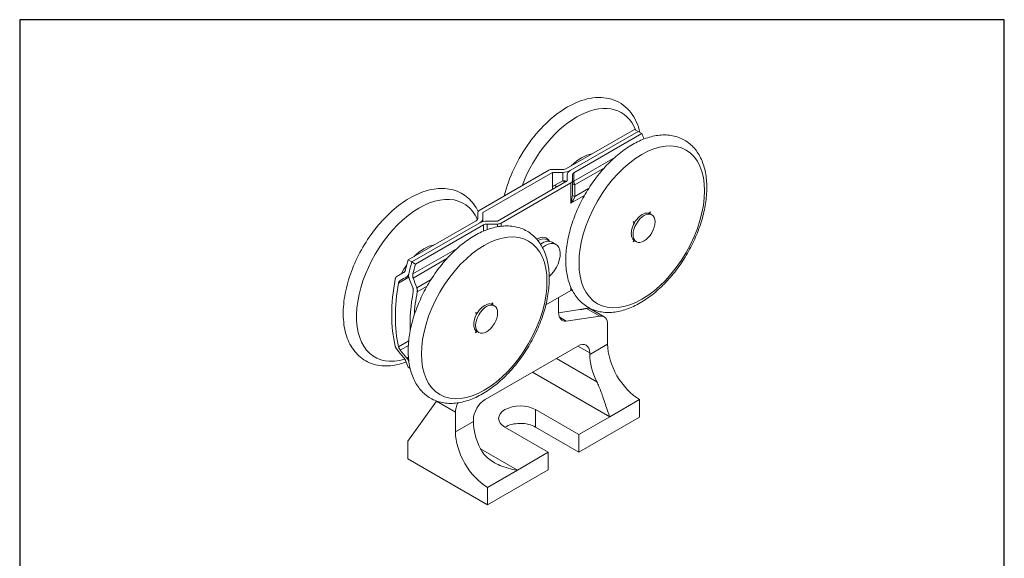
# Model space of a CAD drawing. Units: millimetres. Extents: x 20 to 400, y 20 to 574.
# Drawn here: x 20 to 400, y 366 to 574 of the extents above; entities that cross this region are included whole.
import ezdxf

# ---------------------------------------------------------------- set-up
doc = ezdxf.new("R2010")
doc.units = ezdxf.units.MM
doc.header["$LTSCALE"] = 2
doc.linetypes.add('CONTINUOUS_ACAD', pattern=[0])
for name, color, linetype, lineweight in [('Sketch Geometry(ISO)', 7, 'Continuous', 50), ('Visible Edges(ISO)', 7, 'Continuous', 18), ('Visible Tangent Edges(ISO)', 7, 'Continuous', 18)]:
    doc.layers.add(name, color=color, linetype=linetype, lineweight=lineweight)

# ---------------------------------------------------------------- blocks, each defined once
blk = doc.blocks.new('Borders PCH WEB A4')
at = {"layer": 'Sketch Geometry(ISO)', "color": 7, "linetype": 'CONTINUOUS_ACAD', "lineweight": 25}
blk.add_line((10, 287), (10, 10), dxfattribs=at)
at = {"layer": 'Sketch Geometry(ISO)', "color": 7, "linetype": 'Continuous', "lineweight": 25}
for p, q in [((200, 287), (10, 287)), ((200, 10), (200, 287))]:
    blk.add_line(p, q, dxfattribs=at)

msp = doc.modelspace()

# ---------------------------------------------------------------- linework, layer by layer
at = {"layer": 'Visible Edges(ISO)'}
for p, q in [((231.05, 516.53), (257.26, 531.66)), ((258.68, 530.85), (232.46, 515.71)), ((232.46, 515.71), (258.68, 530.85)), ((260.09, 530.03), (233.88, 514.9)), ((258.68, 530.85), (257.26, 531.66)), ((260.09, 530.03), (258.68, 530.85)), ((197.35, 500.34), (224.22, 515.85)), ((198.77, 499.52), (225.64, 515.04)), ((229.64, 516.19), (225.64, 516.19)), ((225.64, 515.04), (229.64, 515.04)), ((225.64, 509.49), (225.64, 515.04)), ((231.29, 514.08), (231.29, 511.77)), ((233.29, 514.08), (233.29, 511.77)), ((231.29, 511.77), (204.42, 496.26)), ((232.71, 510.95), (205.84, 495.44)), ((233.29, 506.31), (233.29, 511.77)), ((196.77, 497.21), (196.77, 499.52)), ((198.77, 497.21), (198.77, 499.52)), ((262.92, 499.25), (263.45, 499.82)), ((263.45, 499.82), (263.24, 499.11)), ((263.99, 498.68), (263.28, 499.09)), ((169.97, 481.26), (196.18, 496.4)), ((197.59, 495.58), (171.38, 480.45)), ((171.38, 480.45), (197.59, 495.58)), ((199.01, 494.77), (172.8, 479.63)), ((198.77, 496.05), (198.77, 497.21)), ((204.42, 496.26), (200.42, 496.26)), ((200.42, 495.1), (204.42, 495.1)), ((256.74, 495.94), (257.52, 496.02)), ((257.06, 495.22), (256.74, 495.94)), ((257.03, 495.28), (257.13, 495.34)), ((257.45, 495.9), (257.45, 496.01)), ((224.42, 488.44), (223.5, 488.97)), ((225.53, 488.08), (226.95, 487.26)), ((256.74, 488.18), (256.96, 488.93)), ((257.24, 488.72), (256.74, 488.18)), ((257.99, 488.29), (257.28, 488.69)), ((169.97, 481.26), (171.38, 480.45)), ((171.38, 480.45), (172.8, 479.63)), ((165.61, 474.92), (168.43, 476.55)), ((169.42, 474.75), (170.07, 475.13)), ((223.07, 463.92), (232.71, 469.48)), ((202.11, 464.14), (202.64, 464.71)), ((202.64, 464.71), (202.43, 464)), ((203.18, 463.57), (202.47, 463.98)), ((227.97, 466.74), (227.97, 460.9)), ((195.92, 460.83), (196.71, 460.91)), ((196.25, 460.11), (195.92, 460.83)), ((196.22, 460.17), (196.31, 460.23)), ((196.64, 460.79), (196.64, 460.9)), ((236.2, 462.06), (227.97, 460.85)), ((240.03, 462.46), (245.54, 459.29)), ((230.96, 457.66), (243.89, 459.56)), ((246.88, 448.76), (246.88, 456.31)), ((195.92, 453.07), (196.15, 453.82)), ((196.43, 453.61), (195.92, 453.07)), ((197.18, 453.18), (196.47, 453.58)), ((235.39, 448), (199.69, 427.39)), ((239.99, 444.78), (239.99, 445.35)), ((170.68, 439.38), (169.97, 439.79)), ((180.8, 426.7), (169.74, 411.24)), ((259.26, 427.33), (247.77, 420.69)), ((259.26, 420.59), (259.26, 427.33)), ((188.19, 414.87), (188.19, 422.43)), ((235.82, 413.79), (219.1, 423.45)), ((195.09, 418.85), (195.09, 419.43)), ((235.82, 413.79), (247.77, 420.69)), ((259.26, 420.59), (235.82, 407.06)), ((224.01, 406.97), (207.29, 416.63)), ((235.82, 407.06), (219.1, 416.71)), ((169.74, 411.24), (169.74, 404.5)), ((235.82, 407.06), (235.82, 413.79)), ((212.06, 400.07), (224.01, 406.97)), ((224.01, 400.24), (224.01, 406.97)), ((169.74, 404.5), (200.57, 386.7)), ((224.01, 400.24), (200.57, 386.7)), ((212.06, 400.07), (200.57, 393.44)), ((200.57, 386.7), (200.57, 393.44))]:
    msp.add_line(p, q, dxfattribs=at)
at = {"layer": 'Visible Edges(ISO)', "flags": 128}
for points in [[(259.38, 530.44), (259.1, 531.53), (258.78, 532.59), (258.4, 533.62), (257.98, 534.61), (257.51, 535.56), (257, 536.48), (256.43, 537.36), (255.82, 538.2), (255.16, 538.98), (254.46, 539.72), (253.71, 540.41), (252.92, 541.04), (252.09, 541.62), (251.22, 542.13), (250.31, 542.58), (249.38, 542.97), (248.42, 543.3), (247.43, 543.56), (246.42, 543.76), (245.4, 543.89), (244.36, 543.96), (243.31, 543.96), (242.25, 543.91), (241.18, 543.79), (240.11, 543.62), (239.03, 543.39), (237.95, 543.11), (236.86, 542.77), (235.78, 542.38), (234.7, 541.93), (233.61, 541.44), (232.54, 540.9), (231.46, 540.3), (230.39, 539.66), (229.33, 538.98), (228.28, 538.25), (227.23, 537.48), (226.2, 536.66), (225.18, 535.81), (224.17, 534.91), (223.17, 533.98), (222.19, 533.02), (221.23, 532.01), (220.28, 530.98), (219.35, 529.91), (218.45, 528.81), (217.57, 527.68), (216.7, 526.53), (215.87, 525.35), (215.06, 524.15), (214.27, 522.92), (213.52, 521.68), (212.79, 520.42), (212.09, 519.14), (211.43, 517.85), (210.79, 516.54), (210.19, 515.23), (209.63, 513.91), (209.09, 512.58), (208.6, 511.24), (208.14, 509.91), (207.71, 508.57), (207.33, 507.23), (206.98, 505.9)], [(285.19, 509.21), (285.18, 508.45), (285.16, 507.69), (285.12, 506.93), (285.07, 506.16), (284.99, 505.38), (284.91, 504.6), (284.81, 503.81), (284.69, 503.02), (284.56, 502.22), (284.41, 501.42), (284.25, 500.62), (284.07, 499.82), (283.88, 499.01), (283.68, 498.21), (283.46, 497.4), (283.22, 496.59), (282.98, 495.78), (282.71, 494.96), (282.44, 494.15), (282.15, 493.34), (281.85, 492.54), (281.53, 491.73), (281.2, 490.92), (280.86, 490.12), (280.51, 489.32), (280.14, 488.52), (279.76, 487.73), (279.37, 486.94), (278.97, 486.16), (278.56, 485.38), (278.13, 484.61), (277.7, 483.84), (277.25, 483.08), (276.79, 482.32), (276.32, 481.57), (275.85, 480.83), (275.36, 480.1), (274.86, 479.38), (274.35, 478.66), (273.84, 477.95), (273.31, 477.26), (272.78, 476.57), (272.24, 475.89), (271.69, 475.23), (271.13, 474.57), (270.57, 473.93), (270, 473.3), (269.42, 472.68), (268.83, 472.07), (268.24, 471.47), (267.65, 470.89), (267.04, 470.32), (266.44, 469.77), (265.82, 469.23), (265.2, 468.7), (264.58, 468.19), (263.96, 467.69), (263.33, 467.21), (262.69, 466.75), (262.05, 466.3), (261.41, 465.86), (260.77, 465.45), (260.12, 465.05), (259.47, 464.66), (258.82, 464.29), (258.17, 463.95), (257.52, 463.61), (256.86, 463.3), (256.21, 463.01), (255.55, 462.73), (254.89, 462.47), (254.23, 462.23), (253.58, 462.02), (252.92, 461.82), (252.26, 461.64), (251.61, 461.48), (250.95, 461.34), (250.3, 461.22), (249.65, 461.13), (249, 461.05), (248.36, 461), (247.71, 460.97), (247.07, 460.96), (246.44, 460.97), (245.8, 461.01), (245.18, 461.07), (244.56, 461.16), (243.94, 461.26), (243.34, 461.39), (242.74, 461.55), (242.15, 461.72), (241.57, 461.92), (241, 462.15), (240.44, 462.4), (239.89, 462.67), (239.35, 462.97), (238.83, 463.28), (238.32, 463.62), (237.82, 463.99), (237.34, 464.37), (236.87, 464.77), (236.42, 465.19), (235.99, 465.63), (235.57, 466.09), (235.17, 466.57), (234.79, 467.07), (234.43, 467.58), (234.08, 468.11), (233.75, 468.65), (233.44, 469.21), (233.14, 469.78), (232.87, 470.37), (232.61, 470.97), (232.36, 471.58), (232.14, 472.2), (231.93, 472.84), (231.74, 473.49), (231.57, 474.14), (231.41, 474.81), (231.27, 475.49), (231.15, 476.18), (231.05, 476.88), (230.96, 477.58), (230.88, 478.3), (230.83, 479.02), (230.79, 479.76), (230.76, 480.5), (230.76, 481.24), (230.76, 482), (230.79, 482.76), (230.83, 483.52), (230.88, 484.29), (230.95, 485.07), (231.04, 485.85), (231.14, 486.64), (231.26, 487.43), (231.39, 488.23), (231.54, 489.02), (231.7, 489.83), (231.87, 490.63), (232.06, 491.44), (232.27, 492.24), (232.49, 493.05), (232.72, 493.86), (232.97, 494.67), (233.23, 495.48), (233.51, 496.29), (233.8, 497.1), (234.1, 497.91), (234.42, 498.72), (234.74, 499.53), (235.08, 500.33), (235.44, 501.13), (235.8, 501.93), (236.18, 502.72), (236.57, 503.51), (236.98, 504.29), (237.39, 505.07), (237.81, 505.84), (238.25, 506.61), (238.7, 507.37), (239.16, 508.13), (239.62, 508.88), (240.1, 509.62), (240.59, 510.35), (241.09, 511.07), (241.59, 511.79), (242.11, 512.49), (242.63, 513.19), (243.17, 513.88), (243.71, 514.56), (244.26, 515.22), (244.81, 515.88), (245.38, 516.52), (245.95, 517.15), (246.53, 517.77), (247.11, 518.38), (247.7, 518.98), (248.3, 519.56), (248.9, 520.13), (249.51, 520.68), (250.12, 521.22), (250.74, 521.75), (251.36, 522.26), (251.99, 522.76), (252.62, 523.24), (253.26, 523.7), (253.89, 524.15), (254.53, 524.59), (255.18, 525), (255.82, 525.4), (256.47, 525.79), (257.12, 526.15), (257.78, 526.5), (258.43, 526.83), (259.09, 527.15), (259.74, 527.44), (260.4, 527.72), (261.06, 527.98), (261.71, 528.21), (262.37, 528.43), (263.03, 528.63), (263.69, 528.81), (264.34, 528.97), (265, 529.11), (265.65, 529.23), (266.3, 529.32), (266.95, 529.4), (267.59, 529.45), (268.23, 529.48), (268.87, 529.49), (269.51, 529.48), (270.14, 529.44), (270.77, 529.38), (271.39, 529.29), (272, 529.19), (272.61, 529.06), (273.21, 528.9), (273.8, 528.72), (274.38, 528.52), (274.95, 528.3), (275.51, 528.05), (276.06, 527.78), (276.6, 527.48), (277.12, 527.17), (277.63, 526.83), (278.13, 526.46), (278.61, 526.08), (279.07, 525.68), (279.52, 525.26), (279.96, 524.81), (280.37, 524.35), (280.77, 523.88), (281.16, 523.38), (281.52, 522.87), (281.87, 522.34), (282.2, 521.8), (282.51, 521.24), (282.8, 520.67), (283.08, 520.08), (283.34, 519.48), (283.58, 518.87), (283.81, 518.25), (284.01, 517.61), (284.2, 516.96), (284.38, 516.3), (284.53, 515.64), (284.67, 514.96), (284.8, 514.27), (284.9, 513.57), (284.99, 512.86), (285.06, 512.15), (285.12, 511.42), (285.16, 510.69), (285.18, 509.95), (285.19, 509.21)], [(225.73, 508.56), (225.73, 508.6), (225.72, 508.63), (225.71, 508.67), (225.7, 508.71), (225.7, 508.74), (225.69, 508.78), (225.69, 508.82), (225.68, 508.85), (225.67, 508.89), (225.67, 508.93), (225.66, 508.97), (225.66, 509.01), (225.66, 509.05), (225.65, 509.08), (225.65, 509.12), (225.65, 509.16), (225.64, 509.2), (225.64, 509.24), (225.64, 509.28), (225.64, 509.32), (225.64, 509.36), (225.64, 509.4), (225.64, 509.45), (225.64, 509.49)], [(196.94, 499.99), (196.55, 500.74), (196.13, 501.47), (195.68, 502.17), (195.2, 502.84), (194.69, 503.49), (194.15, 504.1), (193.58, 504.68), (192.98, 505.23), (192.36, 505.74), (191.71, 506.22), (191.03, 506.66), (190.34, 507.06), (189.62, 507.42), (188.88, 507.74), (188.12, 508.03), (187.35, 508.27), (186.56, 508.47), (185.76, 508.62), (184.94, 508.74), (184.12, 508.82), (183.29, 508.85), (182.45, 508.85), (181.6, 508.81), (180.75, 508.73), (179.9, 508.62), (179.04, 508.46), (178.18, 508.28), (177.32, 508.05), (176.46, 507.79), (175.59, 507.5), (174.73, 507.17), (173.86, 506.82), (173, 506.42), (172.14, 506), (171.28, 505.55), (170.43, 505.06), (169.58, 504.55), (168.73, 504.01), (167.89, 503.44), (167.05, 502.84), (166.22, 502.21), (165.4, 501.56), (164.58, 500.88), (163.77, 500.18), (162.97, 499.45), (162.18, 498.7), (161.4, 497.93), (160.63, 497.13), (159.87, 496.32), (159.13, 495.48), (158.39, 494.62), (157.67, 493.74), (156.96, 492.85), (156.27, 491.93), (155.6, 491), (154.93, 490.06), (154.29, 489.1), (153.66, 488.13), (153.05, 487.14), (152.46, 486.14), (151.88, 485.13), (151.33, 484.12), (150.79, 483.09), (150.28, 482.05), (149.78, 481.01), (149.31, 479.96), (148.86, 478.91), (148.43, 477.85), (148.02, 476.79), (147.64, 475.72), (147.28, 474.66), (146.94, 473.59), (146.63, 472.52), (146.34, 471.46), (146.08, 470.4), (145.84, 469.34), (145.63, 468.29), (145.44, 467.24), (145.28, 466.2), (145.14, 465.16), (145.04, 464.14), (144.95, 463.12), (144.9, 462.11), (144.87, 461.11), (144.87, 460.13), (144.9, 459.15), (144.95, 458.19), (145.04, 457.25), (145.15, 456.31), (145.29, 455.4), (145.46, 454.5), (145.66, 453.61), (145.88, 452.75), (146.14, 451.9), (146.43, 451.08), (146.74, 450.27), (147.09, 449.49), (147.47, 448.73), (147.88, 447.99), (148.32, 447.28), (148.78, 446.6), (149.28, 445.95), (149.81, 445.32), (150.37, 444.73), (150.95, 444.17), (151.57, 443.64), (152.21, 443.15), (152.87, 442.69), (153.56, 442.28), (154.27, 441.9), (155.01, 441.56), (155.76, 441.27), (156.52, 441.01), (157.31, 440.79), (158.1, 440.62), (158.91, 440.49), (159.73, 440.39), (160.56, 440.34), (161.4, 440.33), (162.24, 440.35), (163.09, 440.42), (163.94, 440.52), (164.8, 440.66), (165.66, 440.83), (166.52, 441.04), (167.38, 441.29), (168.25, 441.57), (169.11, 441.88)], [(224.38, 474.1), (224.37, 473.34), (224.35, 472.58), (224.31, 471.82), (224.25, 471.05), (224.18, 470.27), (224.1, 469.49), (224, 468.7), (223.88, 467.91), (223.75, 467.11), (223.6, 466.32), (223.44, 465.51), (223.26, 464.71), (223.07, 463.9), (222.87, 463.1), (222.65, 462.29), (222.41, 461.48), (222.16, 460.67), (221.9, 459.86), (221.63, 459.04), (221.34, 458.23), (221.04, 457.43), (220.72, 456.62), (220.39, 455.81), (220.05, 455.01), (219.7, 454.21), (219.33, 453.41), (218.95, 452.62), (218.56, 451.83), (218.16, 451.05), (217.75, 450.27), (217.32, 449.5), (216.89, 448.73), (216.44, 447.97), (215.98, 447.21), (215.51, 446.46), (215.03, 445.72), (214.55, 444.99), (214.05, 444.27), (213.54, 443.55), (213.03, 442.84), (212.5, 442.15), (211.97, 441.46), (211.43, 440.78), (210.88, 440.12), (210.32, 439.46), (209.76, 438.82), (209.19, 438.19), (208.61, 437.57), (208.02, 436.96), (207.43, 436.36), (206.84, 435.78), (206.23, 435.21), (205.62, 434.66), (205.01, 434.12), (204.39, 433.59), (203.77, 433.08), (203.14, 432.58), (202.51, 432.1), (201.88, 431.64), (201.24, 431.19), (200.6, 430.75), (199.96, 430.34), (199.31, 429.94), (198.66, 429.55), (198.01, 429.19), (197.36, 428.84), (196.71, 428.51), (196.05, 428.19), (195.39, 427.9), (194.74, 427.62), (194.08, 427.36), (193.42, 427.13), (192.76, 426.91), (192.11, 426.71), (191.45, 426.53), (190.8, 426.37), (190.14, 426.23), (189.49, 426.11), (188.84, 426.02), (188.19, 425.94), (187.54, 425.89), (186.9, 425.86), (186.26, 425.85), (185.63, 425.86), (184.99, 425.9), (184.37, 425.96), (183.75, 426.05), (183.13, 426.15), (182.53, 426.28), (181.93, 426.44), (181.34, 426.61), (180.76, 426.81), (180.18, 427.04), (179.62, 427.29), (179.07, 427.56), (178.54, 427.86), (178.01, 428.17), (177.5, 428.51), (177.01, 428.88), (176.53, 429.26), (176.06, 429.66), (175.61, 430.08), (175.18, 430.52), (174.76, 430.98), (174.36, 431.46), (173.98, 431.96), (173.61, 432.47), (173.27, 433), (172.94, 433.54), (172.63, 434.1), (172.33, 434.67), (172.06, 435.26), (171.8, 435.86), (171.55, 436.47), (171.33, 437.09), (171.12, 437.73), (170.93, 438.38), (170.76, 439.03), (170.6, 439.7), (170.46, 440.38), (170.34, 441.07), (170.23, 441.77), (170.15, 442.48), (170.07, 443.19), (170.02, 443.91), (169.98, 444.65), (169.95, 445.39), (169.94, 446.13), (169.95, 446.89), (169.98, 447.65), (170.02, 448.41), (170.07, 449.18), (170.14, 449.96), (170.23, 450.74), (170.33, 451.53), (170.45, 452.32), (170.58, 453.12), (170.72, 453.91), (170.89, 454.72), (171.06, 455.52), (171.25, 456.33), (171.46, 457.13), (171.68, 457.94), (171.91, 458.75), (172.16, 459.56), (172.42, 460.37), (172.7, 461.19), (172.99, 462), (173.29, 462.8), (173.6, 463.61), (173.93, 464.42), (174.27, 465.22), (174.63, 466.02), (174.99, 466.82), (175.37, 467.61), (175.76, 468.4), (176.16, 469.18), (176.58, 469.96), (177, 470.73), (177.44, 471.5), (177.89, 472.26), (178.34, 473.02), (178.81, 473.77), (179.29, 474.51), (179.78, 475.24), (180.28, 475.96), (180.78, 476.68), (181.3, 477.39), (181.82, 478.08), (182.35, 478.77), (182.9, 479.45), (183.45, 480.11), (184, 480.77), (184.57, 481.41), (185.14, 482.04), (185.72, 482.66), (186.3, 483.27), (186.89, 483.87), (187.49, 484.45), (188.09, 485.02), (188.7, 485.57), (189.31, 486.11), (189.93, 486.64), (190.55, 487.15), (191.18, 487.65), (191.81, 488.13), (192.45, 488.59), (193.08, 489.04), (193.72, 489.48), (194.37, 489.89), (195.01, 490.29), (195.66, 490.68), (196.31, 491.04), (196.97, 491.39), (197.62, 491.72), (198.27, 492.04), (198.93, 492.33), (199.59, 492.61), (200.24, 492.87), (200.9, 493.1), (201.56, 493.32), (202.22, 493.52), (202.87, 493.7), (203.53, 493.86), (204.18, 494), (204.84, 494.12), (205.49, 494.21), (206.14, 494.29), (206.78, 494.34), (207.42, 494.37), (208.06, 494.38), (208.7, 494.37), (209.33, 494.33), (209.96, 494.27), (210.58, 494.18), (211.19, 494.08), (211.8, 493.95), (212.4, 493.79), (212.99, 493.61), (213.57, 493.41), (214.14, 493.19), (214.7, 492.94), (215.25, 492.67), (215.79, 492.37), (216.31, 492.06), (216.82, 491.72), (217.32, 491.36), (217.8, 490.97), (218.26, 490.57), (218.71, 490.15), (219.14, 489.71), (219.56, 489.24), (219.96, 488.77), (220.34, 488.27), (220.71, 487.76), (221.06, 487.23), (221.39, 486.69), (221.7, 486.13), (221.99, 485.56), (222.27, 484.97), (222.53, 484.37), (222.77, 483.76), (223, 483.14), (223.2, 482.5), (223.39, 481.85), (223.57, 481.2), (223.72, 480.53), (223.86, 479.85), (223.98, 479.16), (224.09, 478.46), (224.18, 477.75), (224.25, 477.04), (224.31, 476.32), (224.35, 475.58), (224.37, 474.84), (224.38, 474.1)], [(168.17, 476.35), (168.21, 476.38), (168.26, 476.4), (168.3, 476.43), (168.34, 476.46), (168.38, 476.5), (168.42, 476.53), (168.46, 476.57), (168.5, 476.61), (168.53, 476.65), (168.57, 476.7), (168.6, 476.74), (168.64, 476.79), (168.67, 476.84), (168.7, 476.89), (168.73, 476.95), (168.76, 477), (168.78, 477.05), (168.81, 477.11), (168.83, 477.17), (168.85, 477.23), (168.87, 477.28), (168.89, 477.34), (168.91, 477.4), (168.93, 477.46)], [(170.14, 475.85), (170.13, 475.79), (170.11, 475.73), (170.09, 475.67), (170.07, 475.61), (170.05, 475.55), (170.03, 475.5), (170, 475.44), (169.98, 475.39), (169.95, 475.33), (169.92, 475.28), (169.89, 475.23), (169.86, 475.18), (169.83, 475.13), (169.79, 475.09), (169.76, 475.04), (169.72, 475), (169.69, 474.96), (169.65, 474.92), (169.61, 474.89), (169.57, 474.86), (169.53, 474.82), (169.49, 474.79), (169.44, 474.77), (169.4, 474.74)], [(170.25, 474.25), (170.23, 474.31), (170.21, 474.38), (170.19, 474.44), (170.17, 474.51), (170.15, 474.57), (170.14, 474.64), (170.12, 474.71), (170.11, 474.78), (170.1, 474.85), (170.09, 474.92), (170.08, 474.99), (170.08, 475.05), (170.08, 475.12), (170.07, 475.19), (170.07, 475.26), (170.07, 475.33), (170.08, 475.4), (170.08, 475.47), (170.09, 475.53), (170.1, 475.6), (170.11, 475.66), (170.12, 475.72), (170.13, 475.79), (170.14, 475.85)], [(171.75, 475.83), (171.74, 475.77), (171.73, 475.71), (171.72, 475.64), (171.71, 475.58), (171.7, 475.51), (171.69, 475.45), (171.68, 475.38), (171.68, 475.31), (171.68, 475.24), (171.68, 475.17), (171.68, 475.1), (171.68, 475.03), (171.69, 474.96), (171.69, 474.89), (171.7, 474.82), (171.71, 474.76), (171.72, 474.69), (171.74, 474.62), (171.75, 474.55), (171.77, 474.48), (171.79, 474.42), (171.81, 474.35), (171.83, 474.29), (171.85, 474.23)], [(164.94, 473.86), (164.95, 473.91), (164.97, 473.97), (164.98, 474.03), (165, 474.09), (165.02, 474.14), (165.04, 474.2), (165.06, 474.25), (165.08, 474.3), (165.11, 474.36), (165.13, 474.41), (165.16, 474.46), (165.19, 474.5), (165.22, 474.55), (165.25, 474.59), (165.29, 474.64), (165.32, 474.68), (165.35, 474.71), (165.39, 474.75), (165.43, 474.79), (165.47, 474.82), (165.51, 474.85), (165.55, 474.88), (165.59, 474.9), (165.63, 474.93)], [(166.89, 473.33), (166.84, 473.31), (166.81, 473.29), (166.77, 473.26), (166.73, 473.23), (166.69, 473.19), (166.65, 473.16), (166.62, 473.12), (166.58, 473.09), (166.55, 473.05), (166.52, 473), (166.49, 472.96), (166.46, 472.91), (166.43, 472.87), (166.4, 472.82), (166.37, 472.77), (166.35, 472.72), (166.33, 472.66), (166.31, 472.61), (166.29, 472.56), (166.27, 472.5), (166.25, 472.44), (166.24, 472.39), (166.23, 472.33), (166.22, 472.27)], [(171.87, 469.01), (171.88, 469.06), (171.89, 469.12), (171.9, 469.19), (171.9, 469.25), (171.91, 469.31), (171.91, 469.38), (171.91, 469.44), (171.91, 469.51), (171.91, 469.57), (171.9, 469.64), (171.9, 469.71), (171.89, 469.78), (171.88, 469.84), (171.87, 469.91), (171.86, 469.98), (171.85, 470.05), (171.83, 470.11), (171.82, 470.18), (171.8, 470.24), (171.78, 470.31), (171.76, 470.37), (171.74, 470.44), (171.72, 470.5), (171.69, 470.56)], [(173.26, 470.52), (173.29, 470.46), (173.31, 470.4), (173.33, 470.33), (173.35, 470.27), (173.37, 470.2), (173.38, 470.14), (173.4, 470.07), (173.41, 470), (173.43, 469.94), (173.44, 469.87), (173.45, 469.8), (173.46, 469.73), (173.46, 469.66), (173.47, 469.6), (173.47, 469.53), (173.47, 469.46), (173.47, 469.39), (173.47, 469.33), (173.47, 469.26), (173.46, 469.2), (173.45, 469.14), (173.45, 469.08), (173.44, 469.02), (173.43, 468.96)], [(238.76, 462.52), (238.66, 462.5), (238.56, 462.48), (238.46, 462.45), (238.35, 462.43), (238.25, 462.41), (238.14, 462.39), (238.04, 462.37), (237.93, 462.35), (237.83, 462.33), (237.72, 462.31), (237.62, 462.29), (237.51, 462.28), (237.4, 462.26), (237.3, 462.24), (237.19, 462.22), (237.08, 462.2), (236.97, 462.18), (236.86, 462.17), (236.75, 462.15), (236.64, 462.13), (236.53, 462.11), (236.42, 462.1), (236.31, 462.08), (236.2, 462.06)], [(238.76, 462.52), (238.84, 462.53), (238.91, 462.55), (238.98, 462.56), (239.05, 462.57), (239.12, 462.58), (239.19, 462.58), (239.25, 462.59), (239.31, 462.59), (239.38, 462.59), (239.43, 462.59), (239.49, 462.59), (239.55, 462.59), (239.6, 462.58), (239.65, 462.58), (239.7, 462.57), (239.74, 462.56), (239.79, 462.55), (239.83, 462.54), (239.87, 462.53), (239.91, 462.52), (239.94, 462.51), (239.98, 462.49), (240.01, 462.48), (240.03, 462.46)], [(165.63, 446.66), (165.59, 446.71), (165.55, 446.76), (165.51, 446.82), (165.47, 446.87), (165.43, 446.92), (165.39, 446.98), (165.35, 447.03), (165.32, 447.09), (165.29, 447.14), (165.25, 447.2), (165.22, 447.25), (165.19, 447.31), (165.16, 447.36), (165.13, 447.42), (165.11, 447.47), (165.08, 447.53), (165.06, 447.58), (165.04, 447.63), (165.02, 447.68), (165, 447.73), (164.98, 447.78), (164.97, 447.83), (164.95, 447.88), (164.94, 447.92)], [(166.22, 447.71), (166.23, 447.67), (166.24, 447.62), (166.25, 447.57), (166.27, 447.52), (166.29, 447.47), (166.31, 447.42), (166.33, 447.36), (166.35, 447.31), (166.37, 447.26), (166.4, 447.2), (166.43, 447.15), (166.46, 447.09), (166.49, 447.04), (166.52, 446.98), (166.55, 446.93), (166.58, 446.87), (166.62, 446.82), (166.65, 446.76), (166.69, 446.71), (166.73, 446.65), (166.77, 446.6), (166.81, 446.55), (166.84, 446.49), (166.89, 446.44)], [(168.93, 442.39), (168.91, 442.43), (168.89, 442.47), (168.87, 442.52), (168.85, 442.57), (168.83, 442.61), (168.81, 442.66), (168.78, 442.71), (168.76, 442.76), (168.73, 442.81), (168.7, 442.87), (168.67, 442.92), (168.64, 442.97), (168.6, 443.03), (168.57, 443.08), (168.53, 443.13), (168.5, 443.19), (168.46, 443.24), (168.42, 443.29), (168.38, 443.35), (168.34, 443.4), (168.3, 443.45), (168.26, 443.5), (168.21, 443.56), (168.17, 443.61)], [(169.4, 443.37), (169.44, 443.32), (169.49, 443.27), (169.53, 443.22), (169.57, 443.16), (169.61, 443.11), (169.65, 443.06), (169.68, 443), (169.72, 442.95), (169.76, 442.89), (169.79, 442.84), (169.83, 442.79), (169.86, 442.73), (169.89, 442.68), (169.92, 442.63), (169.95, 442.57), (169.98, 442.52), (170, 442.47), (170.03, 442.42), (170.05, 442.37), (170.07, 442.32), (170.09, 442.28), (170.11, 442.23), (170.13, 442.18), (170.14, 442.14)], [(170.14, 442.14), (170.13, 442.17), (170.12, 442.2), (170.12, 442.23), (170.11, 442.26), (170.1, 442.29), (170.1, 442.31), (170.09, 442.34), (170.09, 442.37), (170.08, 442.4), (170.08, 442.42), (170.08, 442.45), (170.07, 442.48), (170.07, 442.5), (170.07, 442.53), (170.07, 442.55), (170.08, 442.57), (170.08, 442.6), (170.08, 442.62), (170.08, 442.64), (170.09, 442.66), (170.1, 442.68), (170.1, 442.7), (170.11, 442.72), (170.12, 442.74)], [(242.74, 434.21), (242.95, 433.78), (243.15, 433.34), (243.36, 432.87), (243.57, 432.38), (243.78, 431.86), (243.99, 431.33), (244.2, 430.79), (244.41, 430.22), (244.62, 429.65), (244.82, 429.06), (245.03, 428.47), (245.24, 427.86), (245.44, 427.25), (245.65, 426.64), (245.86, 426.02), (246.06, 425.4), (246.27, 424.78), (246.48, 424.17), (246.69, 423.56), (246.9, 422.96), (247.11, 422.37), (247.33, 421.79), (247.55, 421.23), (247.77, 420.69)], [(180.86, 426.78), (180.86, 426.77), (180.85, 426.77), (180.85, 426.77), (180.85, 426.76), (180.85, 426.76), (180.84, 426.76), (180.84, 426.75), (180.84, 426.75), (180.84, 426.75), (180.84, 426.74), (180.83, 426.74), (180.83, 426.74), (180.83, 426.73), (180.83, 426.73), (180.82, 426.73), (180.82, 426.72), (180.82, 426.72), (180.82, 426.72), (180.81, 426.71), (180.81, 426.71), (180.81, 426.71), (180.81, 426.7), (180.8, 426.7), (180.8, 426.7)], [(212.06, 400.07), (211.14, 400.22), (210.25, 400.39), (209.37, 400.58), (208.52, 400.81), (207.69, 401.05), (206.89, 401.32), (206.11, 401.6), (205.36, 401.91), (204.64, 402.24), (203.96, 402.58), (203.3, 402.93), (202.68, 403.3), (202.09, 403.69), (201.53, 404.08), (201.01, 404.48), (200.52, 404.9), (200.07, 405.32), (199.65, 405.74), (199.26, 406.17), (198.91, 406.6), (198.59, 407.03), (198.31, 407.45), (198.06, 407.87), (197.84, 408.28)]]:
    msp.add_lwpolyline(points, dxfattribs=at)
at = {"layer": 'Visible Edges(ISO)'}
for centre, major_axis, ratio, start_param, end_param in [((216.44, 484.09), (33.37, 57.81), 0.57735, 5.837239, 5.88815), ((236.84, 507.42), (-8.12, -14.07), 0.57735, 3.574343, 4.279638), ((225.64, 515.04), (2, 0), 0.57735, 1.570796, 2.356194), ((229.64, 517.35), (2, 0), 0.57735, 4.712389, 5.497787), ((229.64, 517.35), (-4, 0), 0.57735, 1.570796, 2.356194), ((235.29, 514.08), (-4, 0), 0.57735, 5.497787, 6.283185), ((235.29, 514.08), (-2, 0), 0.57735, 5.497787, 6.283185), ((231.29, 511.77), (2, 0), 0.57735, 5.497787, 6.283185), ((198.77, 499.52), (-2, 0), 0.57735, 5.497787, 6.283185), ((260.28, 493.89), (3, 5.2), 0.57735, 0, 3.141593), ((194.77, 497.21), (2, 0), 0.57735, 5.497787, 6.283185), ((194.77, 497.21), (4, 0), 0.57735, 5.497787, 6.283185), ((200.42, 493.95), (4, 0), 0.57735, 1.570796, 2.356194), ((200.42, 493.95), (-2, 0), 0.57735, 4.712389, 5.497787), ((204.42, 496.26), (-2, 0), 0.57735, 1.570796, 2.356194), ((176.03, 472.31), (-8.12, -14.07), 0.57735, 3.574343, 4.279638), ((221.53, 481.15), (4, 6.93), 0.57735, 0, 0.882089), ((222.95, 480.34), (4, 6.93), 0.57735, 4.181423, 7.281729), ((176.03, 472.31), (-8.13, -14.07), 0.57735, 4.539943, 4.790532), ((213.62, 485.73), (33.38, 57.81), 0.57735, 1.965831, 2.028562), ((215.03, 484.91), (33.38, 57.81), 0.57735, 1.965831, 2.041829), ((215.03, 484.91), (-33.38, -57.81), 0.57735, 5.107424, 5.183421), ((216.44, 484.09), (-33.37, -57.81), 0.57735, 5.107424, 5.170154), ((198.72, 494.32), (67.44, 38.14), 0.008784, 4.194467, 4.237281), ((210.79, 487.36), (33.38, 57.81), 0.57735, 2.115989, 2.5964), ((212.2, 486.54), (-33.38, -57.81), 0.57735, 5.270523, 5.725052), ((200.74, 493.16), (-67.44, -38.14), 0.008784, 1.039862, 1.082516), ((229.32, 476.66), (-48.4, 82.17), 0.571465, 1.273884, 1.316539), ((231.34, 475.49), (-48.4, 82.17), 0.571465, 1.260712, 1.303526), ((217.86, 483.28), (33.38, 57.81), 0.57735, 2.12893, 2.397735), ((219.27, 482.46), (-33.37, -57.81), 0.57735, 5.257581, 5.415195), ((231.29, 470.29), (2, 0), 0.57735, 5.497787, 5.865494), ((199.47, 458.78), (3, 5.2), 0.57735, 0, 3.141593), ((232.57, 463.56), (-3.25, -5.63), 0.57735, 5.497787, 6.711742), ((242.29, 453.66), (3.25, 5.63), 0.57735, 5.497787, 6.711742), ((235.39, 442.7), (3.25, 5.63), 0.57735, 5.497787, 7.068583), ((259.26, 441.61), (-8.75, 15.16), 0.57735, 0.785398, 2.356194), ((198.72, 494.32), (-48.4, 82.17), 0.571465, 1.828127, 1.870941), ((200.74, 493.16), (-48.4, 82.17), 0.571465, 1.815114, 1.857769), ((252.36, 437.63), (8.75, -15.16), 0.57735, 3.926991, 4.606706), ((213.62, 485.73), (33.38, 57.81), 0.57735, 2.683827, 2.746558), ((215.03, 484.91), (33.38, 57.81), 0.57735, 2.67056, 2.675172), ((215.03, 484.91), (-33.37, -57.81), 0.57735, 5.812153, 5.816764), ((192.79, 425.08), (-3.25, -5.63), 0.57735, 4.870021, 5.497787), ((199.69, 422.08), (-3.25, -5.63), 0.57735, 3.926991, 5.497787), ((213.19, 420.04), (-8.35, 0), 0.57735, 3.926991, 7.068583), ((207.46, 411.71), (8.75, -15.16), 0.57735, 3.926991, 4.606706), ((213.19, 413.3), (-8.35, 0), 0.57735, 3.926991, 5.509693), ((200.57, 407.73), (-8.75, 15.16), 0.57735, 0.785398, 2.356194)]:
    msp.add_ellipse(centre, major_axis=major_axis, ratio=ratio, start_param=start_param, end_param=end_param, dxfattribs=at)
for centre, major_axis in [((260.99, 493.48), (3, 5.2)), ((200.18, 458.37), (-3, -5.2))]:
    msp.add_ellipse(centre, major_axis=major_axis, ratio=0.57735, dxfattribs=at)
at = {"layer": 'Visible Tangent Edges(ISO)'}
for p, q in [((249.64, 520.8), (233.88, 511.7)), ((245.67, 516.85), (234.3, 510.29)), ((229.64, 515.04), (229.64, 511.84)), ((233.88, 511.7), (233.88, 514.9)), ((229.64, 511.84), (226.53, 510.08)), ((232.71, 510.95), (232.71, 503.18)), ((234.3, 505.76), (234.3, 510.29)), ((232.71, 503.18), (238.05, 506.27)), ((239.58, 508.81), (234.3, 505.76)), ((199.01, 494.77), (199.01, 492.37)), ((200.42, 492.93), (200.42, 495.1)), ((204.42, 495.1), (204.42, 494.04)), ((205.84, 494.26), (205.84, 495.44)), ((188.83, 485.69), (171.75, 475.83)), ((184.86, 481.74), (171.85, 474.23)), ((165.63, 474.93), (168.43, 476.55)), ((168.17, 476.35), (168.2, 476.37)), ((170.16, 474.55), (166.22, 472.27)), ((178.77, 473.7), (173.26, 470.52)), ((173.43, 468.96), (177.24, 471.16)), ((232.71, 470.73), (232.71, 469.48)), ((238.76, 462.52), (243.89, 459.56)), ((228.26, 459.22), (230.96, 457.66)), ((170.14, 449.98), (166.22, 447.71)), ((246.88, 448.76), (239.99, 444.78)), ((166.89, 446.44), (170.01, 448.24)), ((235.39, 448), (239.99, 445.35)), ((169.4, 443.37), (170.03, 443.73)), ((227.12, 443.23), (242.74, 434.21)), ((217.93, 437.92), (247.77, 420.69)), ((180.8, 426.7), (188.19, 422.43)), ((219.1, 416.71), (219.1, 423.45)), ((195.09, 418.85), (188.19, 414.87)), ((197.84, 408.28), (212.06, 400.07))]:
    msp.add_line(p, q, dxfattribs=at)
for centre, major_axis, ratio, start_param, end_param in [((235.02, 508.48), (17.13, 29.66), 0.57735, 5.858218, 8.131121), ((232.46, 506.58), (-8.49, 0), 0.57735, 5.487644, 5.647623), ((226.53, 512.39), (-1.97, 3.48), 0.328825, 2.097289, 2.390738), ((229.64, 514.15), (3.94, -1.23), 0.541355, 4.879187, 5.265515), ((229.64, 514.15), (-2.87, 2.94), 0.428764, 1.984005, 2.265246), ((235.29, 510.88), (-2, 0), 0.57735, 5.497787, 6.283185), ((235.29, 510.88), (-2, 0), 0.342304, 0, 1.053074), ((235.29, 510.88), (-1, 1.73), 0.57735, 0.785398, 1.58094), ((174.21, 473.37), (-17.12, -29.66), 0.57735, 2.741225, 6.837266), ((231.29, 504), (1.29, 4.14), 0.368973, 4.629815, 5.415213), ((231.29, 504), (2.94, 3.19), 0.368973, 4.794963, 5.580361), ((235.29, 506.35), (-2, 0), 0.342304, 0, 1.053074), ((235.29, 506.31), (-2, 0), 0.333333, 0, 1.047198), ((235.29, 506.31), (1.25, 2.93), 0.227735, 1.854654, 1.864798), ((219.27, 482.46), (4.13, 7.14), 0.57735, 5.948282, 7.029885), ((219.63, 482.26), (3.87, 6.71), 0.57735, 0, 0.72366)]:
    msp.add_ellipse(centre, major_axis=major_axis, ratio=ratio, start_param=start_param, end_param=end_param, dxfattribs=at)
for centre in [(260.09, 494), (199.28, 458.89)]:
    msp.add_ellipse(centre, major_axis=(17.13, 29.66), ratio=0.57735, dxfattribs=at)

# ---------------------------------------------------------------- block references
at = {"xscale": 2, "yscale": 2, "zscale": 2}
msp.add_blockref('Borders PCH WEB A4', (0, 0), dxfattribs=at)

doc.saveas('drawing.dxf')
